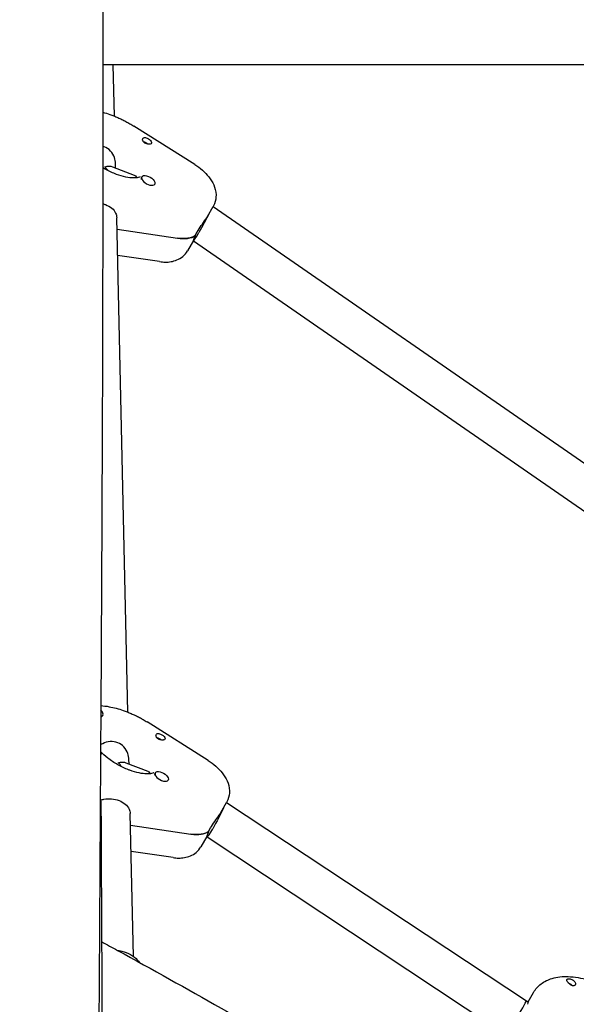
# Model space of a CAD drawing. Units: millimetres. Extents: x -12885 to 14564, y -11455 to 6363.
# Drawn here: x 4836 to 5062, y -731 to -332 of the extents above; entities that cross this region are included whole.
import ezdxf

# ---------------------------------------------------------------- set-up
doc = ezdxf.new("R2010")
doc.units = ezdxf.units.MM
doc.header["$LTSCALE"] = 20
doc.layers.add('2d', color=230, linetype='Continuous')
doc.layers.add('EN-Free_Space_Hatch', color=10, linetype='Continuous')

msp = doc.modelspace()

# ---------------------------------------------------------------- hatches: boundary and pattern name
at = {"layer": 'EN-Free_Space_Hatch'}
h = msp.add_hatch(dxfattribs=at)
h.set_pattern_fill('ANSI31', color=1, scale=100)
edge = h.paths.add_edge_path()
edge.add_line((-7310.99, -8243.4), (-6093.47, -6656.7))
edge.add_line((-6093.47, -6656.7), (-8480.96, -4824.71))
edge.add_line((-8480.96, -4824.71), (-8480.96, -4824.71))
edge.add_arc((-9089.72, -5618.07), 1000, 52.49998, 232.52578)
edge.add_line((-9698.12, -6411.69), (-7310.99, -8243.4))
edge = h.paths.add_edge_path()
edge.add_line((-11389.23, 1297.07), (-8042.26, -614.55))
edge.add_line((-8042.26, -614.55), (-7050.35, 1122.14))
edge.add_line((-7050.35, 1122.14), (-10397.32, 3033.77))
edge.add_arc((-10893.28, 2165.42), 1000, 60.2672, 240.2672)
edge = h.paths.add_edge_path()
edge.add_line((6553.4, -6708.88), (8648.92, -7918.73))
edge.add_arc((9148.92, -7052.71), 1000, 240, 420)
edge.add_line((9648.92, -6186.68), (7553.4, -4976.83))
edge.add_line((7553.4, -4976.83), (6553.4, -6708.88))
edge = h.paths.add_edge_path()
edge.add_line((9990.7, -2844.1), (11990.36, -3998.61))
edge.add_arc((12488.59, -3131.56), 1000, 240.11685, 420.00005)
edge.add_line((12988.59, -2265.54), (10990.7, -1112.05))
edge.add_line((10990.7, -1112.05), (9990.7, -2844.1))
edge = h.paths.add_edge_path()
edge.add_arc((-3410.48, -2051), 500, 0, 360, ccw=False)
edge = h.paths.add_edge_path()
edge.add_arc((2788.5, -1270), 500, 0, 360, ccw=False)

# ---------------------------------------------------------------- linework, layer by layer
at = {"layer": '2d'}
for p, q in [((5080.89, -350), (4869.81, -350)), ((4874.52, -370.78), (4874.05, -350)), ((4907.07, -390.39), (4882.33, -374.78)), ((4873.75, -391.29), (4882.55, -394.74)), ((4874.99, -391.78), (4874.95, -390.04)), ((4885.64, -395.36), (4885.47, -395.66)), ((4890.84, -398.36), (4890.75, -398.51)), ((4912.18, -411.51), (4914.55, -407.39)), ((4914.56, -407.38), (5092.06, -530.26)), ((4879.96, -612.63), (4875.44, -411.97)), ((4875.61, -416.65), (4900.09, -420.29)), ((4907.22, -419.25), (4908.09, -417.75)), ((4907.35, -419.16), (4907.29, -419.14)), ((4906.54, -421.27), (4904.16, -425.39)), ((4906.53, -421.29), (4906.59, -421.32)), ((4906.59, -421.32), (5083.96, -544.11)), ((4892.83, -429.82), (4875.79, -427.29)), ((4869.78, -613.76), (4869.61, -614.06)), ((4912.52, -632.24), (4887.77, -616.62)), ((4879.19, -633.14), (4887.99, -636.58)), ((4880.43, -633.62), (4880.39, -631.89)), ((4891.08, -637.21), (4890.91, -637.51)), ((4896.28, -640.21), (4896.19, -640.36)), ((4917.62, -653.36), (4920, -649.24)), ((4920, -649.23), (5041.62, -729.79)), ((4882.19, -711.74), (4880.89, -653.82)), ((4881.06, -658.5), (4905.53, -662.13)), ((4911.98, -663.12), (4909.6, -667.24)), ((4911.97, -663.14), (4912.11, -663.19)), ((4912.11, -663.19), (5033.66, -743.72)), ((4912.67, -661.1), (4913.53, -659.6)), ((4912.79, -661.01), (4912.73, -660.98)), ((4898.27, -671.67), (4881.23, -669.14)), ((5042.3, -730.13), (5044.46, -726.38)), ((5041.62, -729.79), (5042.3, -730.13))]:
    msp.add_line(p, q, dxfattribs=at)
at = {"layer": '2d', "extrusion": (0, 0, -1)}
for centre, major_axis, ratio, start_param, end_param in [((4887.79, -380.78), (1.73, -1), 0.5, -2.700004, -1.865806), ((4886.92, -382.28), (1.54, -0.89), 0.5, -2.322682, -1.028605), ((4887.79, -380.78), (1.73, -1), 0.5, -1.865806, 0.539188), ((4867.11, -397.29), (-7.57, -5.29), 0.432674, -3.965197, -3.422267), ((4888.24, -396.86), (-2.6, 1.5), 0.5, 0.252435, 3.394028), ((4910.37, -414.21), (-3.78, -7.11), 0.057955, -2.20245, -1.034641), ((4866.24, -398.79), (-23.82, 13.75), 0.5, -2.239524, -2.236584), ((4894.63, -409.89), (13.86, -8), 0.5, 0.21035, 0.902068), ((4892.36, -624.13), (1.54, -0.89), 0.5, -2.322682, -1.028605), ((4893.23, -622.63), (1.73, -1), 0.5, -2.700004, -1.865806), ((4893.23, -622.63), (1.73, -1), 0.5, -1.865806, 0.539188), ((4872.55, -639.13), (-7.57, -5.29), 0.432674, -3.965197, -3.422267), ((4893.68, -638.71), (-2.6, 1.5), 0.5, 0.252435, 3.394028), ((4915.82, -656.05), (-3.71, -7.14), 0.075411, -2.299816, -1.035901), ((4871.69, -640.63), (-23.82, 13.75), 0.5, -2.239524, -2.236584), ((4900.08, -651.74), (13.86, -8), 0.5, 0.21035, 0.902068), ((5059.76, -722.11), (-1.73, 1), 0.5, -0.975064, -0.444419), ((5058.89, -723.61), (1.54, -0.89), 0.5, -2.022022, -0.836015), ((5059.76, -722.11), (1.73, -1), 0.5, -1.408109, -0.877464)]:
    msp.add_ellipse(centre, major_axis=major_axis, ratio=ratio, start_param=start_param, end_param=end_param, dxfattribs=at)
at = {"layer": '2d'}
for centre, major_axis, ratio, start_param, end_param in [((4867.11, -397.29), (6.07, -8.67), 0.617226, 1.637981, 1.851471), ((4888.24, -396.86), (-2.6, 1.5), 0.5, -0.252435, 2.889158), ((4888.06, -397.16), (-2.6, 1.5), 0.5, 0, 0.47869), ((4866.24, -398.79), (23.82, -13.75), 0.5, -0.905009, -0.902068), ((4894.63, -409.89), (13.86, -8), 0.5, -0.902068, -0.228589), ((4910.37, -414.21), (-3.78, -7.11), 0.057955, 0.006774, 1.034641), ((4867.19, -612.26), (2.6, -1.5), 0.5, -0.578693, 0.205504), ((4867.01, -612.56), (2.6, -1.5), 0.5, -0.49156, 0), ((4867.19, -612.26), (2.6, -1.5), 0.5, 0.205504, 1.133457), ((4872.55, -639.13), (6.07, -8.67), 0.617226, 1.637981, 1.851471), ((4893.68, -638.71), (-2.6, 1.5), 0.5, -0.252435, 2.889158), ((4893.51, -639.01), (-2.6, 1.5), 0.5, 0, 0.47869), ((4871.69, -640.63), (23.82, -13.75), 0.5, -0.905009, -0.902068), ((4900.08, -651.74), (13.86, -8), 0.5, -0.902068, -0.228589), ((4915.82, -656.05), (-3.71, -7.14), 0.075411, 0.008034, 1.035901), ((5037.64, -736.76), (3.98, 6.96), 0.007987, -2.098187, -0.527391), ((5037.64, -736.76), (3.98, 6.96), 0.007987, -0.527391, -0.000529)]:
    msp.add_ellipse(centre, major_axis=major_axis, ratio=ratio, start_param=start_param, end_param=end_param, dxfattribs=at)
for points, knots in [([(4865.07, 814.09), (4865.05, 810.76), (4865.04, 807.43), (4865, 794.1), (4865.01, 784.11), (4865.12, 754.14), (4865.32, 734.17), (4865.89, 690.83), (4866.28, 667.47), (4867.27, 610.4), (4867.86, 576.69), (4868.78, 505.45), (4869.06, 467.9), (4869.13, 401.25), (4869.04, 372.14), (4868.79, 307.46), (4868.62, 271.88), (4868.48, 198), (4868.52, 159.69), (4868.76, 89.14), (4868.93, 56.9), (4869.23, -5.78), (4869.36, -36.22), (4869.55, -99.69), (4869.61, -132.72), (4869.73, -216.98), (4869.79, -268.21), (4869.82, -364.99), (4869.8, -410.54), (4869.6, -483.93), (4869.49, -511.75), (4869.23, -567.27), (4869.07, -594.97), (4868.72, -652.91), (4868.53, -683.14), (4868.14, -746.77), (4867.95, -780.17), (4867.76, -821.83), (4867.72, -830.09), (4867.69, -838.35)], [0, 0, 0, 0, 10.000008, 10.000008, 40.000183, 40.000183, 99.975296, 99.975296, 170.153971, 170.153971, 271.40474, 271.40474, 384.189039, 384.189039, 471.636147, 471.636147, 578.544471, 578.544471, 693.696997, 693.696997, 790.694074, 790.694074, 882.320841, 882.320841, 981.800158, 981.800158, 1136.089689, 1136.089689, 1273.127952, 1273.127952, 1356.744942, 1356.744942, 1439.961834, 1439.961834, 1530.759429, 1530.759429, 1631.018581, 1631.018581, 1655.817786, 1655.817786, 1655.817786, 1655.817786]), ([(4869.81, -369.21), (4870.76, -369.46), (4871.71, -369.76), (4873.18, -370.27), (4873.7, -370.46), (4874.22, -370.67)], [4.5017216, 4.5017216, 4.5017216, 4.5017216, 4.6285992, 4.6285992, 4.6984138, 4.6984138, 4.6984138, 4.6984138]), ([(4874.22, -370.67), (4874.78, -370.88), (4875.33, -371.11), (4876.44, -371.6), (4876.99, -371.85), (4878.08, -372.38), (4878.63, -372.65), (4879.7, -373.23), (4880.24, -373.52), (4881.29, -374.14), (4881.82, -374.45), (4882.33, -374.78)], [4.6984138, 4.6984138, 4.6984138, 4.6984138, 4.7731574, 4.7731574, 4.847901, 4.847901, 4.9226446, 4.9226446, 4.9973882, 4.9973882, 5.0721318, 5.0721318, 5.0721318, 5.0721318]), ([(4887.74, -382.02), (4887.71, -382.01), (4887.67, -382), (4887.38, -381.93), (4887.12, -381.83), (4886.79, -381.65), (4886.68, -381.59), (4886.53, -381.47), (4886.47, -381.42), (4886.41, -381.36), (4886.39, -381.35), (4886.38, -381.33), (4886.33, -381.28), (4886.28, -381.23), (4886.18, -381.1), (4886.13, -381.03), (4886, -380.79), (4885.94, -380.62), (4885.9, -380.28), (4885.91, -380.12), (4886.01, -379.83), (4886.09, -379.71), (4886.28, -379.57), (4886.35, -379.53), (4886.43, -379.51)], [1.110073, 1.110073, 1.110073, 1.110073, 1.1213737, 1.1213737, 1.201858, 1.201858, 1.2387936, 1.2387936, 1.2631961, 1.2631961, 1.2687766, 1.2687766, 1.2687766, 1.2920126, 1.2920126, 1.3240936, 1.3240936, 1.3910446, 1.3910446, 1.4605391, 1.4605391, 1.534306, 1.534306, 1.5762834, 1.5762834, 1.5762834, 1.5762834]), ([(4874.95, -390.04), (4874.93, -389.2), (4874.76, -388.34), (4874.16, -386.63), (4873.62, -385.69), (4872.2, -384.14), (4871.32, -383.53), (4870.39, -383.17)], [-4.5819128, -4.5819128, -4.5819128, -4.5819128, -4.3262939, -4.3262939, -4.0178447, -4.0178447, -3.7093955, -3.7093955, -3.7093955, -3.7093955]), ([(4889.02, -382.09), (4889.01, -382.09), (4889, -382.09), (4888.82, -382.12), (4888.61, -382.13), (4888.18, -382.1), (4887.96, -382.07), (4887.74, -382.02)], [0.9612363, 0.9612363, 0.9612363, 0.9612363, 0.9657605, 0.9657605, 1.0412583, 1.0412583, 1.110073, 1.110073, 1.110073, 1.110073]), ([(4907.07, -390.39), (4908.17, -391.08), (4909.2, -391.85), (4911.12, -393.53), (4912, -394.44), (4913.56, -396.42), (4914.24, -397.49), (4915.29, -399.88), (4915.66, -401.22), (4915.74, -403.88), (4915.55, -405.14), (4914.92, -406.69), (4914.75, -407.05), (4914.55, -407.39)], [5.072132, 5.072132, 5.072132, 5.072132, 5.370549, 5.370549, 5.668967, 5.668967, 5.967385, 5.967385, 6.265803, 6.265803, 6.494585, 6.494585, 6.56422, 6.56422, 6.56422, 6.56422]), ([(4874.75, -394.17), (4873.31, -393.61), (4871.85, -392.91), (4870.22, -391.99), (4870.01, -391.87), (4869.79, -391.74)], [1.5568211, 1.5568211, 1.5568211, 1.5568211, 1.83507, 1.83507, 1.8775663, 1.8775663, 1.8775663, 1.8775663]), ([(4885, -395.36), (4885, -395.36), (4884.99, -395.37), (4884.89, -395.43), (4884.61, -395.58), (4883.59, -395.79), (4882.92, -395.86), (4881.23, -395.82), (4880.21, -395.71), (4877.91, -395.24), (4876.63, -394.87), (4875.13, -394.32), (4874.94, -394.25), (4874.75, -394.17)], [0.474424, 0.474424, 0.474424, 0.474424, 0.536192, 0.536192, 0.791349, 0.791349, 1.02048, 1.02048, 1.264425, 1.264425, 1.519582, 1.519582, 1.556821, 1.556821, 1.556821, 1.556821]), ([(4882.55, -394.74), (4882.73, -394.81), (4882.89, -394.9), (4883.27, -395.21), (4883.44, -395.47), (4883.54, -395.78)], [0.8146573, 0.8146573, 0.8146573, 0.8146573, 0.928016, 0.928016, 1.1184806, 1.1184806, 1.1184806, 1.1184806]), ([(4870.92, -406.68), (4871.83, -407.03), (4872.71, -407.53), (4874.13, -408.71), (4874.67, -409.4), (4875.27, -410.67), (4875.42, -411.31), (4875.44, -411.97)], [1.2130012, 1.2130012, 1.2130012, 1.2130012, 1.5162118, 1.5162118, 1.8194223, 1.8194223, 2.0674941, 2.0674941, 2.0674941, 2.0674941]), ([(4908.09, -417.75), (4908.53, -416.98), (4909.11, -416.1), (4910.34, -414.32), (4910.98, -413.41), (4911.74, -412.23), (4911.97, -411.87), (4912.18, -411.51)], [0, 0, 0, 0, 0.3079322, 0.3079322, 0.6158643, 0.6158643, 0.7487494, 0.7487494, 0.7487494, 0.7487494]), ([(4906.54, -421.27), (4906.56, -421.24), (4906.58, -421.17), (4906.69, -420.85), (4906.81, -420.42), (4907.14, -419.63), (4907.24, -419.4), (4907.35, -419.16)], [1.7113502, 1.7113502, 1.7113502, 1.7113502, 1.8442352, 1.8442352, 2.1521674, 2.1521674, 2.2626782, 2.2626782, 2.2626782, 2.2626782]), ([(4892.83, -429.82), (4893.58, -429.93), (4894.34, -430), (4895.88, -430.01), (4896.66, -429.96), (4898.25, -429.68), (4899.06, -429.46), (4900.67, -428.78), (4901.48, -428.31), (4902.97, -427.06), (4903.65, -426.28), (4904.16, -425.39)], [5.1000822, 5.1000822, 5.1000822, 5.1000822, 5.2804959, 5.2804959, 5.4609095, 5.4609095, 5.6413231, 5.6413231, 5.8217368, 5.8217368, 6.0021504, 6.0021504, 6.0021504, 6.0021504]), ([(4868.98, -609.97), (4870.1, -610.05), (4871.24, -610.2), (4874.27, -610.75), (4876.19, -611.27), (4878.62, -612.12), (4879.14, -612.31), (4879.66, -612.51)], [4.2187281, 4.2187281, 4.2187281, 4.2187281, 4.3734419, 4.3734419, 4.6285992, 4.6285992, 4.6984138, 4.6984138, 4.6984138, 4.6984138]), ([(4879.66, -612.51), (4880.22, -612.73), (4880.78, -612.96), (4881.88, -613.44), (4882.43, -613.7), (4883.53, -614.23), (4884.07, -614.5), (4885.15, -615.07), (4885.68, -615.37), (4886.74, -615.98), (4887.26, -616.3), (4887.77, -616.62)], [4.6984138, 4.6984138, 4.6984138, 4.6984138, 4.7731574, 4.7731574, 4.847901, 4.847901, 4.9226446, 4.9226446, 4.9973882, 4.9973882, 5.0721318, 5.0721318, 5.0721318, 5.0721318]), ([(4893.19, -623.87), (4893.15, -623.86), (4893.11, -623.85), (4892.82, -623.77), (4892.57, -623.68), (4892.23, -623.5), (4892.13, -623.43), (4891.97, -623.32), (4891.92, -623.27), (4891.85, -623.2), (4891.84, -623.19), (4891.82, -623.18), (4891.77, -623.13), (4891.73, -623.08), (4891.63, -622.95), (4891.58, -622.87), (4891.44, -622.63), (4891.39, -622.46), (4891.34, -622.13), (4891.36, -621.97), (4891.45, -621.68), (4891.54, -621.56), (4891.72, -621.42), (4891.79, -621.38), (4891.88, -621.36)], [1.110073, 1.110073, 1.110073, 1.110073, 1.1213737, 1.1213737, 1.201858, 1.201858, 1.2387936, 1.2387936, 1.2631961, 1.2631961, 1.2687766, 1.2687766, 1.2687766, 1.2920126, 1.2920126, 1.3240936, 1.3240936, 1.3910446, 1.3910446, 1.4605391, 1.4605391, 1.534306, 1.534306, 1.5762834, 1.5762834, 1.5762834, 1.5762834]), ([(4875.83, -625.02), (4874.91, -624.66), (4873.84, -624.5), (4871.72, -624.66), (4870.66, -624.98), (4869.45, -625.56), (4869.16, -625.71), (4868.88, -625.88)], [-3.7093955, -3.7093955, -3.7093955, -3.7093955, -3.4009464, -3.4009464, -3.0924972, -3.0924972, -2.9971583, -2.9971583, -2.9971583, -2.9971583]), ([(4880.39, -631.89), (4880.37, -631.04), (4880.21, -630.19), (4879.6, -628.48), (4879.07, -627.54), (4877.65, -625.99), (4876.76, -625.38), (4875.83, -625.02)], [-4.5819128, -4.5819128, -4.5819128, -4.5819128, -4.3262939, -4.3262939, -4.0178447, -4.0178447, -3.7093955, -3.7093955, -3.7093955, -3.7093955]), ([(4894.46, -623.93), (4894.45, -623.93), (4894.44, -623.94), (4894.26, -623.96), (4894.06, -623.97), (4893.63, -623.95), (4893.41, -623.92), (4893.19, -623.87)], [0.9612363, 0.9612363, 0.9612363, 0.9612363, 0.9657605, 0.9657605, 1.0412583, 1.0412583, 1.110073, 1.110073, 1.110073, 1.110073]), ([(4880.19, -636.02), (4878.76, -635.46), (4877.29, -634.76), (4874.44, -633.15), (4873.06, -632.23), (4870.72, -630.41), (4869.72, -629.52), (4868.86, -628.65)], [1.5568211, 1.5568211, 1.5568211, 1.5568211, 1.83507, 1.83507, 2.1179881, 2.1179881, 2.3650797, 2.3650797, 2.3650797, 2.3650797]), ([(4868.86, -628.91), (4868.87, -628.92), (4868.88, -628.93), (4869, -629.07), (4869.08, -629.19), (4869.2, -629.41), (4869.22, -629.5), (4869.19, -629.68), (4869.13, -629.76), (4868.98, -629.85), (4868.92, -629.88), (4868.86, -629.9)], [1.3186217, 1.3186217, 1.3186217, 1.3186217, 1.3240936, 1.3240936, 1.3910446, 1.3910446, 1.4605391, 1.4605391, 1.534306, 1.534306, 1.5694286, 1.5694286, 1.5694286, 1.5694286]), ([(4912.52, -632.24), (4913.61, -632.93), (4914.65, -633.7), (4916.57, -635.38), (4917.45, -636.29), (4919, -638.27), (4919.68, -639.33), (4920.73, -641.73), (4921.11, -643.07), (4921.18, -645.73), (4921, -646.98), (4920.37, -648.54), (4920.19, -648.89), (4920, -649.24)], [5.072132, 5.072132, 5.072132, 5.072132, 5.370549, 5.370549, 5.668967, 5.668967, 5.967385, 5.967385, 6.265803, 6.265803, 6.494585, 6.494585, 6.56422, 6.56422, 6.56422, 6.56422]), ([(4890.44, -637.21), (4890.44, -637.21), (4890.43, -637.22), (4890.34, -637.28), (4890.05, -637.43), (4889.03, -637.64), (4888.36, -637.71), (4886.68, -637.67), (4885.65, -637.55), (4883.35, -637.08), (4882.08, -636.72), (4880.58, -636.17), (4880.39, -636.09), (4880.19, -636.02)], [0.474424, 0.474424, 0.474424, 0.474424, 0.536192, 0.536192, 0.791349, 0.791349, 1.02048, 1.02048, 1.264425, 1.264425, 1.519582, 1.519582, 1.556821, 1.556821, 1.556821, 1.556821]), ([(4887.99, -636.58), (4888.17, -636.65), (4888.34, -636.75), (4888.71, -637.06), (4888.89, -637.32), (4888.99, -637.63)], [0.8146573, 0.8146573, 0.8146573, 0.8146573, 0.928016, 0.928016, 1.1184806, 1.1184806, 1.1184806, 1.1184806]), ([(4869.03, -650.44), (4869.05, -653.76), (4869.06, -657.08), (4869.12, -670.36), (4869.17, -680.32), (4869.36, -720.17), (4869.54, -750.07), (4869.95, -815.98), (4870.19, -852), (4870.6, -920.77), (4870.77, -953.51), (4871.01, -1015.61), (4871.08, -1044.95), (4871.14, -1101.29), (4871.13, -1128.28), (4871.1, -1183.99), (4871.07, -1212.7), (4871.02, -1278.25), (4870.99, -1315.08), (4870.85, -1407.32), (4870.65, -1462.72), (4870.25, -1557.12), (4870.12, -1596.13), (4870.26, -1663.87), (4870.43, -1692.62), (4870.88, -1750.97), (4871.16, -1780.58), (4871.48, -1840.27), (4871.49, -1870.34), (4870.98, -1922.49), (4870.59, -1944.56), (4869.55, -1985.96), (4868.93, -2005.28), (4868.03, -2032.84), (4867.76, -2041.08), (4867.51, -2049.32)], [0, 0, 0, 0, 10, 10, 40.000013, 40.000013, 130.000414, 130.000414, 238.374079, 238.374079, 336.83184, 336.83184, 425.001656, 425.001656, 506.06184, 506.06184, 592.266135, 592.266135, 702.830954, 702.830954, 869.135466, 869.135466, 986.284084, 986.284084, 1072.654, 1072.654, 1161.66739, 1161.66739, 1252.106009, 1252.106009, 1318.525367, 1318.525367, 1376.708585, 1376.708585, 1401.552557, 1401.552557, 1401.552557, 1401.552557]), ([(4868.88, -648.36), (4869.32, -648.19), (4869.78, -648.05), (4871.19, -647.76), (4872.26, -647.7), (4874.4, -647.91), (4875.45, -648.17), (4876.36, -648.52)], [0.4589746, 0.4589746, 0.4589746, 0.4589746, 0.6065801, 0.6065801, 0.9097906, 0.9097906, 1.2130012, 1.2130012, 1.2130012, 1.2130012]), ([(4876.36, -648.52), (4877.27, -648.88), (4878.15, -649.38), (4879.57, -650.56), (4880.11, -651.25), (4880.71, -652.52), (4880.87, -653.15), (4880.89, -653.82)], [1.2130012, 1.2130012, 1.2130012, 1.2130012, 1.5162118, 1.5162118, 1.8194223, 1.8194223, 2.0674941, 2.0674941, 2.0674941, 2.0674941]), ([(4913.53, -659.6), (4913.98, -658.83), (4914.56, -657.95), (4915.78, -656.17), (4916.42, -655.26), (4917.18, -654.08), (4917.41, -653.72), (4917.62, -653.36)], [0, 0, 0, 0, 0.3079322, 0.3079322, 0.6158643, 0.6158643, 0.7487494, 0.7487494, 0.7487494, 0.7487494]), ([(4911.98, -663.12), (4912, -663.09), (4912.02, -663.02), (4912.13, -662.69), (4912.26, -662.27), (4912.58, -661.48), (4912.68, -661.25), (4912.79, -661.01)], [1.7113502, 1.7113502, 1.7113502, 1.7113502, 1.8442352, 1.8442352, 2.1521674, 2.1521674, 2.2626782, 2.2626782, 2.2626782, 2.2626782]), ([(4898.27, -671.67), (4899.03, -671.78), (4899.79, -671.85), (4901.33, -671.86), (4902.11, -671.8), (4903.69, -671.53), (4904.5, -671.31), (4906.12, -670.63), (4906.93, -670.16), (4908.42, -668.91), (4909.09, -668.12), (4909.6, -667.24)], [5.1000822, 5.1000822, 5.1000822, 5.1000822, 5.2804959, 5.2804959, 5.4609095, 5.4609095, 5.6413231, 5.6413231, 5.8217368, 5.8217368, 6.0021504, 6.0021504, 6.0021504, 6.0021504]), ([(4869.29, -705.75), (4871.47, -706.94), (4873.64, -708.13), (4889.85, -717.02), (4903.84, -724.82), (4929.44, -739.48), (4941.08, -746.29), (4963.63, -759.74), (4974.55, -766.36), (4999.18, -781.36), (5012.89, -789.74), (5043.46, -808.24), (5060.35, -818.3), (5090.29, -835.71), (5103.29, -843.14), (5127.85, -857.07), (5139.41, -863.58), (5150.95, -870.13)], [174.792208, 174.792208, 174.792208, 174.792208, 182.222553, 182.222553, 230.259873, 230.259873, 270.725441, 270.725441, 309.044019, 309.044019, 357.267385, 357.267385, 416.31229, 416.31229, 461.259186, 461.259186, 501.090522, 501.090522, 501.090522, 501.090522]), ([(4875.85, -709.34), (4876.06, -709.36), (4876.27, -709.39), (4877.77, -709.61), (4879.03, -709.99), (4881.33, -711.09), (4882.38, -711.8), (4883.75, -713.11), (4884.18, -713.61), (4884.56, -714.14)], [4.8433345, 4.8433345, 4.8433345, 4.8433345, 4.8995314, 4.8995314, 5.240032, 5.240032, 5.574594, 5.574594, 5.7502274, 5.7502274, 5.7502274, 5.7502274]), ([(5044.46, -726.38), (5045.24, -725.03), (5046.31, -723.84), (5048.89, -721.88), (5050.42, -721.16), (5054.1, -720.06), (5056.28, -719.85), (5061.18, -720.01), (5063.92, -720.5), (5069.37, -722.1), (5072.08, -723.2), (5077.23, -725.87), (5079.68, -727.43), (5083.61, -730.45), (5085.18, -731.85), (5086.6, -733.32)], [3.422628, 3.422628, 3.422628, 3.422628, 3.629384, 3.629384, 3.863127, 3.863127, 4.173779, 4.173779, 4.541862, 4.541862, 4.901857, 4.901857, 5.25396, 5.25396, 5.51906, 5.51906, 5.51906, 5.51906]), ([(5057.97, -721.25), (5057.97, -721.22), (5057.98, -721.2), (5058.04, -721.07), (5058.13, -720.99), (5058.31, -720.91), (5058.38, -720.89), (5058.51, -720.86), (5058.56, -720.85), (5058.68, -720.85), (5058.74, -720.84), (5058.89, -720.85), (5058.98, -720.85), (5059.26, -720.89), (5059.46, -720.93), (5059.88, -721.06), (5060.08, -721.15), (5060.36, -721.3), (5060.45, -721.36), (5060.53, -721.41)], [0.4818507, 0.4818507, 0.4818507, 0.4818507, 0.4992991, 0.4992991, 0.5763061, 0.5763061, 0.6121259, 0.6121259, 0.6368289, 0.6368289, 0.6607703, 0.6607703, 0.6930464, 0.6930464, 0.7601649, 0.7601649, 0.8264837, 0.8264837, 0.8570782, 0.8570782, 0.8570782, 0.8570782]), ([(5061.48, -723.09), (5061.47, -723.12), (5061.46, -723.14), (5061.39, -723.32), (5061.27, -723.46), (5061.06, -723.59), (5060.98, -723.62), (5060.85, -723.66), (5060.79, -723.67), (5060.72, -723.68), (5060.71, -723.68), (5060.7, -723.68), (5060.64, -723.69), (5060.58, -723.69), (5060.44, -723.67), (5060.36, -723.66), (5060.1, -723.59), (5059.92, -723.51), (5059.55, -723.3), (5059.36, -723.17), (5058.99, -722.87), (5058.8, -722.71), (5058.54, -722.45), (5058.45, -722.35), (5058.37, -722.26)], [1.110073, 1.110073, 1.110073, 1.110073, 1.1213738, 1.1213738, 1.201858, 1.201858, 1.2387936, 1.2387936, 1.2631961, 1.2631961, 1.2687766, 1.2687766, 1.2687766, 1.2920127, 1.2920127, 1.3240936, 1.3240936, 1.3910446, 1.3910446, 1.4605391, 1.4605391, 1.534306, 1.534306, 1.5762834, 1.5762834, 1.5762834, 1.5762834]), ([(5061.25, -722.08), (5061.26, -722.09), (5061.27, -722.1), (5061.4, -722.28), (5061.47, -722.45), (5061.53, -722.79), (5061.52, -722.95), (5061.48, -723.09)], [0.9612363, 0.9612363, 0.9612363, 0.9612363, 0.9657605, 0.9657605, 1.0412583, 1.0412583, 1.110073, 1.110073, 1.110073, 1.110073]), ([(5042.3, -730.13), (5042.29, -730.13), (5042.28, -730.16), (5042.23, -730.33), (5042.12, -730.69), (5042, -731.19)], [0.8263323, 0.8263323, 0.8263323, 0.8263323, 0.9097906, 0.9097906, 1.2130012, 1.2130012, 1.2130012, 1.2130012])]:
    msp.add_open_spline(points, degree=3, knots=knots, dxfattribs=at)
for points in [[(4870.39, -383.17), (4870.2, -383.1), (4870, -383.03), (4869.8, -382.97)], [(4869.78, -406.3), (4870.17, -406.41), (4870.56, -406.54), (4870.92, -406.68)], [(4868.75, -647.59), (4868.93, -648.53), (4869.03, -649.48), (4869.03, -650.44)], [(5057.98, -721.58), (5057.95, -721.45), (5057.95, -721.34), (5057.97, -721.25)]]:
    msp.add_open_spline(points, degree=3, dxfattribs=at)

doc.saveas('drawing.dxf')
